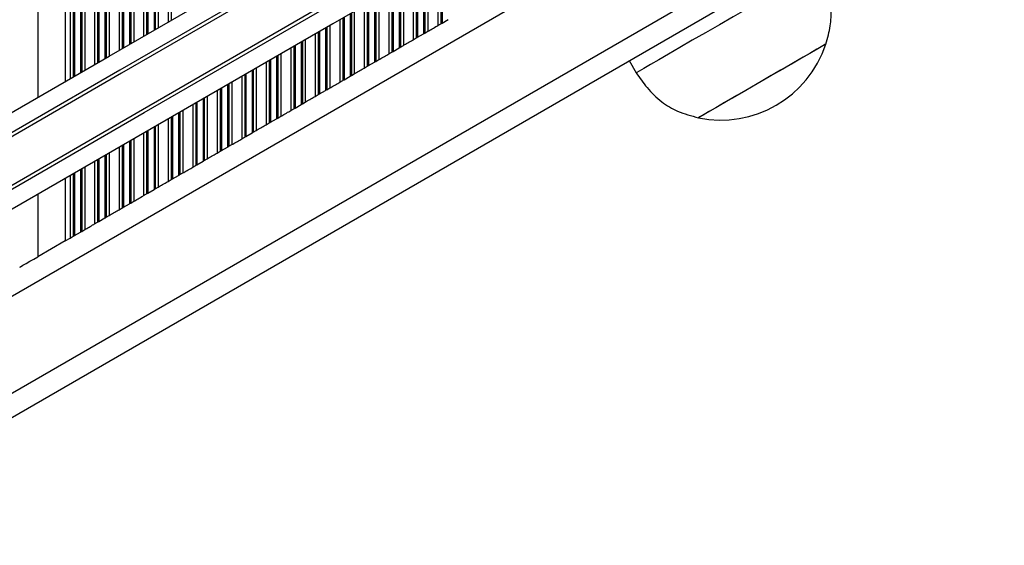
# Model space of a CAD drawing. Units: millimetres. Extents: x 841 to 7687, y 616 to 10469.
# Drawn here: x 5793 to 5934, y 3940 to 4015 of the extents above; entities that cross this region are included whole.
import ezdxf

# ---------------------------------------------------------------- set-up
doc = ezdxf.new("R2010")
doc.units = ezdxf.units.MM
doc.header["$LTSCALE"] = 100

msp = doc.modelspace()

# ---------------------------------------------------------------- linework, layer by layer
at = {"color": 8, "linetype": 'Continuous', "lineweight": 25}
for p, q in [((5795.64, 4187.87), (5795.64, 4004.07)), ((5800.68, 4184.97), (5800.68, 4006.97)), ((5800.86, 4184.86), (5800.86, 4007.08)), ((5801.73, 4184.36), (5801.73, 4007.58)), ((5801.91, 4184.26), (5801.91, 4007.68)), ((5802.33, 4184.01), (5802.33, 4007.93)), ((5803.75, 4183.19), (5803.75, 4008.75)), ((5804.18, 4182.94), (5804.18, 4008.99)), ((5804.36, 4182.84), (5804.36, 4009.1)), ((5805.23, 4182.34), (5805.23, 4009.6)), ((5805.41, 4182.24), (5805.41, 4009.7)), ((5805.83, 4181.99), (5805.83, 4009.95)), ((5807.25, 4181.17), (5807.25, 4010.77)), ((5807.68, 4180.92), (5807.68, 4011.02)), ((5807.86, 4180.82), (5807.86, 4011.12)), ((5808.73, 4180.32), (5808.73, 4011.62)), ((5808.91, 4180.22), (5808.91, 4011.72)), ((5809.33, 4179.97), (5809.33, 4011.97)), ((5810.75, 4179.15), (5810.75, 4012.79)), ((5811.18, 4178.9), (5811.18, 4013.04)), ((5811.36, 4178.8), (5811.36, 4013.14)), ((5812.23, 4178.3), (5812.23, 4013.64)), ((5812.41, 4178.2), (5812.41, 4013.74)), ((5812.83, 4177.95), (5812.83, 4013.99)), ((5814.25, 4177.13), (5814.25, 4014.81)), ((5814.68, 4176.88), (5814.68, 4015.06)), ((5271.47, 3675.22), (5920.3, 4049.82)), ((5273.24, 3662.39), (5930.53, 4041.87)), ((5853.36, 4023.53), (5853.36, 4014.64)), ((5850.91, 4022.11), (5850.91, 4013.22)), ((5851.33, 4022.36), (5851.33, 4013.47)), ((5852.75, 4023.18), (5852.75, 4014.29)), ((5853.18, 4023.43), (5853.18, 4014.54)), ((5849.25, 4021.16), (5849.25, 4012.27)), ((5849.68, 4021.41), (5849.68, 4012.52)), ((5849.86, 4021.51), (5849.86, 4012.62)), ((5850.73, 4022.01), (5850.73, 4013.12)), ((5846.18, 4019.39), (5846.18, 4010.5)), ((5846.36, 4019.49), (5846.36, 4010.6)), ((5847.23, 4019.99), (5847.23, 4011.1)), ((5847.41, 4020.09), (5847.41, 4011.2)), ((5847.83, 4020.34), (5847.83, 4011.45)), ((5843.73, 4017.97), (5843.73, 4009.08)), ((5843.91, 4018.07), (5843.91, 4009.18)), ((5844.33, 4018.32), (5844.33, 4009.43)), ((5845.75, 4019.14), (5845.75, 4010.25)), ((5842.25, 4017.12), (5842.25, 4008.23)), ((5842.68, 4017.37), (5842.68, 4008.48)), ((5842.86, 4017.47), (5842.86, 4008.58)), ((5838.75, 4015.1), (5838.75, 4006.21)), ((5839.18, 4015.35), (5839.18, 4006.45)), ((5839.36, 4015.45), (5839.36, 4006.56)), ((5840.23, 4015.95), (5840.23, 4007.06)), ((5840.41, 4016.05), (5840.41, 4007.16)), ((5840.83, 4016.3), (5840.83, 4007.41)), ((5836.73, 4013.93), (5836.73, 4005.04)), ((5836.91, 4014.03), (5836.91, 4005.14)), ((5837.33, 4014.28), (5837.33, 4005.39)), ((5833.83, 4012.26), (5833.83, 4003.37)), ((5835.25, 4013.08), (5835.25, 4004.19)), ((5835.68, 4013.33), (5835.68, 4004.43)), ((5835.86, 4013.43), (5835.86, 4004.54)), ((5831.75, 4011.06), (5831.75, 4002.17)), ((5832.18, 4011.3), (5832.18, 4002.41)), ((5832.36, 4011.41), (5832.36, 4002.52)), ((5833.23, 4011.91), (5833.23, 4003.02)), ((5833.41, 4012.01), (5833.41, 4003.12)), ((5829.73, 4009.89), (5829.73, 4001)), ((5829.91, 4009.99), (5829.91, 4001.1)), ((5830.33, 4010.24), (5830.33, 4001.35)), ((5826.83, 4008.22), (5826.83, 3999.33)), ((5828.25, 4009.04), (5828.25, 4000.14)), ((5828.68, 4009.28), (5828.68, 4000.39)), ((5828.86, 4009.39), (5828.86, 4000.49)), ((5824.75, 4007.02), (5824.75, 3998.12)), ((5825.18, 4007.26), (5825.18, 3998.37)), ((5825.36, 4007.37), (5825.36, 3998.47)), ((5826.23, 4007.87), (5826.23, 3998.98)), ((5826.41, 4007.97), (5826.41, 3999.08)), ((5821.68, 4005.24), (5821.68, 3996.35)), ((5821.86, 4005.34), (5821.86, 3996.45)), ((5822.73, 4005.85), (5822.73, 3996.96)), ((5822.91, 4005.95), (5822.91, 3997.06)), ((5823.33, 4006.2), (5823.33, 3997.31)), ((5819.23, 4003.83), (5819.23, 3994.93)), ((5819.41, 4003.93), (5819.41, 3995.04)), ((5819.83, 4004.18), (5819.83, 3995.28)), ((5821.25, 4004.99), (5821.25, 3996.1)), ((5817.75, 4002.97), (5817.75, 3994.08)), ((5818.18, 4003.22), (5818.18, 3994.33)), ((5818.36, 4003.32), (5818.36, 3994.43)), ((5814.68, 4001.2), (5814.68, 3992.31)), ((5814.86, 4001.3), (5814.86, 3992.41)), ((5815.73, 4001.81), (5815.73, 3992.91)), ((5815.91, 4001.91), (5815.91, 3993.02)), ((5816.33, 4002.15), (5816.33, 3993.26)), ((5812.23, 3999.78), (5812.23, 3990.89)), ((5812.41, 3999.89), (5812.41, 3991)), ((5812.83, 4000.13), (5812.83, 3991.24)), ((5814.25, 4000.95), (5814.25, 3992.06)), ((5810.75, 3998.93), (5810.75, 3990.04)), ((5811.18, 3999.18), (5811.18, 3990.29)), ((5811.36, 3999.28), (5811.36, 3990.39)), ((5807.25, 3996.91), (5807.25, 3988.02)), ((5807.68, 3997.16), (5807.68, 3988.27)), ((5807.86, 3997.26), (5807.86, 3988.37)), ((5808.73, 3997.76), (5808.73, 3988.87)), ((5808.91, 3997.87), (5808.91, 3988.97)), ((5809.33, 3998.11), (5809.33, 3989.22)), ((5805.23, 3995.74), (5805.23, 3986.85)), ((5805.41, 3995.85), (5805.41, 3986.95)), ((5805.83, 3996.09), (5805.83, 3987.2)), ((5802.33, 3994.07), (5802.33, 3985.18)), ((5803.75, 3994.89), (5803.75, 3986)), ((5804.18, 3995.14), (5804.18, 3986.25)), ((5804.36, 3995.24), (5804.36, 3986.35)), ((5800.68, 3993.12), (5800.68, 3984.23)), ((5800.86, 3993.22), (5800.86, 3984.33)), ((5801.73, 3993.72), (5801.73, 3984.83)), ((5801.91, 3993.82), (5801.91, 3984.93)), ((5795.64, 3990.21), (5795.64, 3981.32))]:
    msp.add_line(p, q, dxfattribs=at)
at = {"color": 7, "linetype": 'Continuous', "lineweight": 25}
for p, q in [((5799.54, 4185.62), (5799.54, 4006.32)), ((5800.25, 4185.21), (5800.25, 4006.73)), ((5273.13, 3658.86), (5933.63, 4040.2)), ((5853.36, 4014.64), (5854.23, 4015.14)), ((5852.75, 4014.29), (5853.18, 4014.54)), ((5849.25, 4012.27), (5849.68, 4012.52)), ((5849.86, 4012.62), (5850.73, 4013.12)), ((5850.91, 4013.22), (5851.33, 4013.47)), ((5846.36, 4010.6), (5847.23, 4011.1)), ((5847.41, 4011.2), (5847.83, 4011.45)), ((5843.91, 4009.18), (5844.33, 4009.43)), ((5845.75, 4010.25), (5846.18, 4010.5)), ((5842.25, 4008.23), (5842.68, 4008.48)), ((5842.86, 4008.58), (5843.73, 4009.08)), ((5880.08, 4009.28), (5881.08, 4007.55)), ((5839.36, 4006.56), (5840.23, 4007.06)), ((5840.41, 4007.16), (5840.83, 4007.41)), ((5836.91, 4005.14), (5837.33, 4005.39)), ((5838.75, 4006.21), (5839.18, 4006.45)), ((5835.25, 4004.19), (5835.68, 4004.43)), ((5835.86, 4004.54), (5836.73, 4005.04)), ((5831.75, 4002.17), (5832.18, 4002.41)), ((5832.36, 4002.52), (5833.23, 4003.02)), ((5833.41, 4003.12), (5833.83, 4003.37)), ((5828.86, 4000.49), (5829.73, 4001)), ((5829.91, 4001.1), (5830.33, 4001.35)), ((5828.25, 4000.14), (5828.68, 4000.39)), ((5824.75, 3998.12), (5825.18, 3998.37)), ((5825.36, 3998.47), (5826.23, 3998.98)), ((5826.41, 3999.08), (5826.83, 3999.33)), ((5821.86, 3996.45), (5822.73, 3996.96)), ((5822.91, 3997.06), (5823.33, 3997.31)), ((5821.25, 3996.1), (5821.68, 3996.35)), ((5817.75, 3994.08), (5818.18, 3994.33)), ((5818.36, 3994.43), (5819.23, 3994.93)), ((5819.41, 3995.04), (5819.83, 3995.28)), ((5800.25, 3992.87), (5800.25, 3983.98)), ((5814.86, 3992.41), (5815.73, 3992.91)), ((5815.91, 3993.02), (5816.33, 3993.26)), ((5799.54, 3992.46), (5799.54, 3983.57)), ((5812.41, 3991), (5812.83, 3991.24)), ((5814.25, 3992.06), (5814.68, 3992.31)), ((5810.75, 3990.04), (5811.18, 3990.29)), ((5811.36, 3990.39), (5812.23, 3990.89)), ((5807.86, 3988.37), (5808.73, 3988.87)), ((5808.91, 3988.97), (5809.33, 3989.22)), ((5805.41, 3986.95), (5805.83, 3987.2)), ((5807.25, 3988.02), (5807.68, 3988.27)), ((5803.75, 3986), (5804.18, 3986.25)), ((5804.36, 3986.35), (5805.23, 3986.85)), ((5800.25, 3983.98), (5800.68, 3984.23)), ((5800.86, 3984.33), (5801.73, 3984.83)), ((5801.91, 3984.93), (5802.33, 3985.18)), ((5799.54, 3983.57), (5795.64, 3981.32)), ((5799.54, 3983.57), (5800.25, 3983.98))]:
    msp.add_line(p, q, dxfattribs=at)
at = {"color": 7, "linetype": 'Continuous', "lineweight": 25, "flags": 128}
for points in [[(5623.65, 3904.77), (5649.72, 3919.82), (5675.78, 3934.87), (5701.83, 3949.91), (5727.87, 3964.93), (5753.88, 3979.95), (5779.86, 3994.96), (5805.82, 4009.94), (5831.75, 4024.91), (5857.64, 4039.86), (5883.49, 4054.78), (5908.48, 4069.21)], [(5909.36, 4066.83), (5885.09, 4052.82), (5859.21, 4037.88), (5833.29, 4022.91), (5807.33, 4007.93), (5781.34, 3992.92), (5755.33, 3977.9), (5729.29, 3962.87), (5703.22, 3947.82), (5677.14, 3932.76), (5651.05, 3917.7), (5624.95, 3902.63)], [(5909.36, 4066.83), (5885.09, 4052.82), (5859.21, 4037.88), (5833.29, 4022.91), (5807.33, 4007.93), (5781.34, 3992.92), (5755.33, 3977.9), (5729.29, 3962.87), (5703.22, 3947.82), (5677.14, 3932.76), (5651.05, 3917.7), (5624.95, 3902.63)], [(5628.45, 3896.57), (5654.55, 3911.64), (5680.64, 3926.7), (5706.72, 3941.76), (5732.79, 3956.81), (5758.83, 3971.84), (5784.84, 3986.86), (5810.83, 4001.87), (5836.79, 4016.85), (5862.71, 4031.82), (5888.59, 4046.76), (5912.25, 4060.42)], [(5628.45, 3896.57), (5654.55, 3911.64), (5680.64, 3926.7), (5706.72, 3941.76), (5732.79, 3956.81), (5758.83, 3971.84), (5784.84, 3986.86), (5810.83, 4001.87), (5836.79, 4016.85), (5862.71, 4031.82), (5888.59, 4046.76), (5912.25, 4060.42)], [(5913.73, 4058.39), (5889.49, 4044.39), (5863.64, 4029.47), (5837.75, 4014.52), (5811.82, 3999.55), (5785.86, 3984.56), (5759.88, 3969.56), (5733.87, 3954.54), (5707.83, 3939.51), (5681.78, 3924.47), (5655.72, 3909.43), (5629.65, 3894.37)], [(5907.06, 4022.55), (5906.96, 4022.49), (5906.56, 4022.26), (5905.87, 4021.86), (5904.9, 4021.31), (5903.68, 4020.6), (5902.23, 4019.77), (5900.6, 4018.82), (5898.81, 4017.79), (5896.9, 4016.69), (5894.94, 4015.55), (5892.95, 4014.4), (5890.98, 4013.27), (5889.09, 4012.18), (5887.32, 4011.15), (5885.71, 4010.22), (5884.29, 4009.4), (5883.1, 4008.72), (5882.16, 4008.18), (5881.51, 4007.8), (5881.15, 4007.59), (5881.08, 4007.55)], [(5851.33, 4013.47), (5851.47, 4013.55), (5851.62, 4013.64), (5851.78, 4013.73), (5851.96, 4013.83), (5852.13, 4013.93), (5852.3, 4014.03), (5852.47, 4014.13), (5852.62, 4014.21), (5852.75, 4014.29)], [(5853.18, 4014.54), (5853.22, 4014.56), (5853.26, 4014.58), (5853.31, 4014.61), (5853.36, 4014.64)], [(5847.83, 4011.45), (5847.97, 4011.53), (5848.12, 4011.61), (5848.28, 4011.71), (5848.46, 4011.81), (5848.63, 4011.91), (5848.8, 4012.01), (5848.97, 4012.1), (5849.12, 4012.19), (5849.25, 4012.27)], [(5849.68, 4012.52), (5849.72, 4012.54), (5849.76, 4012.56), (5849.81, 4012.59), (5849.86, 4012.62)], [(5850.73, 4013.12), (5850.78, 4013.15), (5850.82, 4013.18), (5850.87, 4013.2), (5850.91, 4013.22)], [(5847.23, 4011.1), (5847.28, 4011.13), (5847.32, 4011.16), (5847.37, 4011.18), (5847.41, 4011.2)], [(5908.16, 4011.64), (5908.08, 4011.59), (5907.71, 4011.38), (5907.03, 4010.99), (5906.09, 4010.45), (5904.91, 4009.76), (5903.53, 4008.97), (5902, 4008.08), (5900.37, 4007.14), (5898.69, 4006.17), (5897.03, 4005.21), (5895.44, 4004.29), (5893.97, 4003.44), (5892.67, 4002.7), (5891.59, 4002.07), (5890.77, 4001.6), (5890.23, 4001.29), (5889.99, 4001.15), (5889.98, 4001.14)], [(5908.16, 4011.64), (5908.03, 4011.57), (5907.6, 4011.31), (5906.87, 4010.9), (5905.88, 4010.32), (5904.66, 4009.62), (5903.25, 4008.8), (5901.69, 4007.9), (5900.05, 4006.96), (5898.37, 4005.99), (5896.72, 4005.03), (5895.14, 4004.12), (5893.7, 4003.29), (5892.44, 4002.57), (5891.41, 4001.97), (5890.64, 4001.52), (5890.16, 4001.25), (5889.98, 4001.14), (5889.98, 4001.14)], [(5844.33, 4009.43), (5844.47, 4009.51), (5844.62, 4009.59), (5844.78, 4009.69), (5844.96, 4009.79), (5845.13, 4009.89), (5845.3, 4009.99), (5845.47, 4010.08), (5845.62, 4010.17), (5845.75, 4010.25)], [(5846.18, 4010.5), (5846.22, 4010.52), (5846.26, 4010.54), (5846.31, 4010.57), (5846.36, 4010.6)], [(5840.83, 4007.41), (5840.97, 4007.49), (5841.12, 4007.57), (5841.28, 4007.67), (5841.46, 4007.77), (5841.63, 4007.87), (5841.8, 4007.97), (5841.97, 4008.06), (5842.12, 4008.15), (5842.25, 4008.23)], [(5842.68, 4008.48), (5842.72, 4008.5), (5842.76, 4008.52), (5842.81, 4008.55), (5842.86, 4008.58)], [(5843.73, 4009.08), (5843.78, 4009.11), (5843.82, 4009.14), (5843.87, 4009.16), (5843.91, 4009.18)], [(5840.23, 4007.06), (5840.28, 4007.09), (5840.32, 4007.11), (5840.37, 4007.14), (5840.41, 4007.16)], [(5837.33, 4005.39), (5837.47, 4005.47), (5837.62, 4005.55), (5837.78, 4005.65), (5837.96, 4005.75), (5838.13, 4005.85), (5838.3, 4005.95), (5838.47, 4006.04), (5838.62, 4006.13), (5838.75, 4006.21)], [(5839.18, 4006.45), (5839.22, 4006.48), (5839.26, 4006.5), (5839.31, 4006.53), (5839.36, 4006.56)], [(5833.83, 4003.37), (5833.97, 4003.44), (5834.12, 4003.53), (5834.28, 4003.63), (5834.46, 4003.73), (5834.63, 4003.83), (5834.8, 4003.93), (5834.97, 4004.02), (5835.12, 4004.11), (5835.25, 4004.19)], [(5835.68, 4004.43), (5835.72, 4004.46), (5835.76, 4004.48), (5835.81, 4004.51), (5835.86, 4004.54)], [(5832.18, 4002.41), (5832.22, 4002.43), (5832.26, 4002.46), (5832.31, 4002.49), (5832.36, 4002.52)], [(5833.23, 4003.02), (5833.28, 4003.05), (5833.32, 4003.07), (5833.37, 4003.1), (5833.41, 4003.12)], [(5829.73, 4001), (5829.78, 4001.03), (5829.82, 4001.05), (5829.87, 4001.08), (5829.91, 4001.1)], [(5830.33, 4001.35), (5830.47, 4001.42), (5830.62, 4001.51), (5830.78, 4001.61), (5830.96, 4001.71), (5831.13, 4001.81), (5831.3, 4001.91), (5831.47, 4002), (5831.62, 4002.09), (5831.75, 4002.17)], [(5826.83, 3999.33), (5826.97, 3999.4), (5827.12, 3999.49), (5827.28, 3999.59), (5827.46, 3999.68), (5827.63, 3999.79), (5827.8, 3999.89), (5827.97, 3999.98), (5828.12, 4000.07), (5828.25, 4000.14)], [(5828.68, 4000.39), (5828.72, 4000.41), (5828.76, 4000.44), (5828.81, 4000.47), (5828.86, 4000.49)], [(5825.18, 3998.37), (5825.22, 3998.39), (5825.26, 3998.42), (5825.31, 3998.45), (5825.36, 3998.47)], [(5826.23, 3998.98), (5826.28, 3999), (5826.32, 3999.03), (5826.37, 3999.06), (5826.41, 3999.08)], [(5822.73, 3996.96), (5822.78, 3996.98), (5822.82, 3997.01), (5822.87, 3997.04), (5822.91, 3997.06)], [(5823.33, 3997.31), (5823.47, 3997.38), (5823.62, 3997.47), (5823.78, 3997.56), (5823.96, 3997.66), (5824.13, 3997.77), (5824.3, 3997.86), (5824.47, 3997.96), (5824.62, 3998.05), (5824.75, 3998.12)], [(5819.83, 3995.28), (5819.97, 3995.36), (5820.12, 3995.45), (5820.28, 3995.54), (5820.46, 3995.64), (5820.63, 3995.74), (5820.8, 3995.84), (5820.97, 3995.94), (5821.12, 3996.03), (5821.25, 3996.1)], [(5821.68, 3996.35), (5821.72, 3996.37), (5821.76, 3996.4), (5821.81, 3996.42), (5821.86, 3996.45)], [(5816.33, 3993.26), (5816.47, 3993.34), (5816.62, 3993.43), (5816.78, 3993.52), (5816.96, 3993.62), (5817.13, 3993.72), (5817.3, 3993.82), (5817.47, 3993.92), (5817.62, 3994.01), (5817.75, 3994.08)], [(5818.18, 3994.33), (5818.22, 3994.35), (5818.26, 3994.38), (5818.31, 3994.4), (5818.36, 3994.43)], [(5819.23, 3994.93), (5819.28, 3994.96), (5819.32, 3994.99), (5819.37, 3995.02), (5819.41, 3995.04)], [(5815.73, 3992.91), (5815.78, 3992.94), (5815.82, 3992.97), (5815.87, 3992.99), (5815.91, 3993.02)], [(5812.83, 3991.24), (5812.97, 3991.32), (5813.12, 3991.41), (5813.28, 3991.5), (5813.46, 3991.6), (5813.63, 3991.7), (5813.8, 3991.8), (5813.97, 3991.9), (5814.12, 3991.98), (5814.25, 3992.06)], [(5814.68, 3992.31), (5814.72, 3992.33), (5814.76, 3992.36), (5814.81, 3992.38), (5814.86, 3992.41)], [(5809.33, 3989.22), (5809.47, 3989.3), (5809.62, 3989.39), (5809.78, 3989.48), (5809.96, 3989.58), (5810.13, 3989.68), (5810.3, 3989.78), (5810.47, 3989.88), (5810.62, 3989.96), (5810.75, 3990.04)], [(5811.18, 3990.29), (5811.22, 3990.31), (5811.26, 3990.34), (5811.31, 3990.36), (5811.36, 3990.39)], [(5812.23, 3990.89), (5812.28, 3990.92), (5812.32, 3990.95), (5812.37, 3990.97), (5812.41, 3991)], [(5807.68, 3988.27), (5807.72, 3988.29), (5807.76, 3988.31), (5807.81, 3988.34), (5807.86, 3988.37)], [(5808.73, 3988.87), (5808.78, 3988.9), (5808.82, 3988.93), (5808.87, 3988.95), (5808.91, 3988.97)], [(5805.23, 3986.85), (5805.28, 3986.88), (5805.32, 3986.91), (5805.37, 3986.93), (5805.41, 3986.95)], [(5805.83, 3987.2), (5805.97, 3987.28), (5806.12, 3987.37), (5806.28, 3987.46), (5806.46, 3987.56), (5806.63, 3987.66), (5806.8, 3987.76), (5806.97, 3987.86), (5807.12, 3987.94), (5807.25, 3988.02)], [(5802.33, 3985.18), (5802.47, 3985.26), (5802.62, 3985.35), (5802.78, 3985.44), (5802.96, 3985.54), (5803.13, 3985.64), (5803.3, 3985.74), (5803.47, 3985.84), (5803.62, 3985.92), (5803.75, 3986)], [(5804.18, 3986.25), (5804.22, 3986.27), (5804.26, 3986.29), (5804.31, 3986.32), (5804.36, 3986.35)], [(5800.68, 3984.23), (5800.72, 3984.25), (5800.76, 3984.27), (5800.81, 3984.3), (5800.86, 3984.33)], [(5801.73, 3984.83), (5801.78, 3984.86), (5801.82, 3984.89), (5801.87, 3984.91), (5801.91, 3984.93)], [(5793.06, 3979.83), (5793.15, 3979.88), (5793.52, 3980.09), (5793.98, 3980.36), (5794.49, 3980.66), (5795.06, 3980.98), (5795.64, 3981.32)]]:
    msp.add_lwpolyline(points, dxfattribs=at)
at = {"color": 8, "linetype": 'Continuous', "lineweight": 25, "flags": 128}
for points in [[(5909.52, 4066.35), (5885.35, 4052.39), (5859.46, 4037.45), (5833.54, 4022.48), (5807.59, 4007.5), (5781.6, 3992.49), (5755.58, 3977.47), (5729.54, 3962.44), (5703.47, 3947.39), (5677.39, 3932.33), (5651.3, 3917.27), (5625.2, 3902.2)], [(5628.2, 3897), (5654.3, 3912.07), (5680.39, 3927.13), (5706.47, 3942.19), (5732.54, 3957.24), (5758.58, 3972.28), (5784.6, 3987.3), (5810.59, 4002.3), (5836.54, 4017.29), (5862.46, 4032.25), (5888.35, 4047.2), (5912.07, 4060.9)]]:
    msp.add_lwpolyline(points, dxfattribs=at)
at = {"color": 7, "linetype": 'Continuous', "lineweight": 25}
for centre, radius, start, end in [((5893.18, 4016.59), 15.78, 258.2911, 341.7089), ((5905.92, 3885.38), 138.22, 119.9529, 120.0378)]:
    msp.add_arc(centre, radius, start, end, dxfattribs=at)
for points, knots in [([(5908.16, 4011.64), (5908.41, 4012.51), (5908.86, 4014.12), (5908.95, 4016.49), (5908.63, 4018.67), (5907.96, 4020.66), (5907.35, 4021.94), (5907.06, 4022.55)], [0, 0, 0, 0, 0.238994, 0.443188, 0.624606, 0.819838, 1, 1, 1, 1]), ([(5881.08, 4007.55), (5881.58, 4006.83), (5882.62, 4005.31), (5884.58, 4003.39), (5887.1, 4001.9), (5888.96, 4001.41), (5889.98, 4001.14)], [0, 0, 0, 0, 0.231926, 0.489908, 0.722367, 1, 1, 1, 1])]:
    msp.add_open_spline(points, degree=3, knots=knots, dxfattribs=at)

doc.saveas('drawing.dxf')
